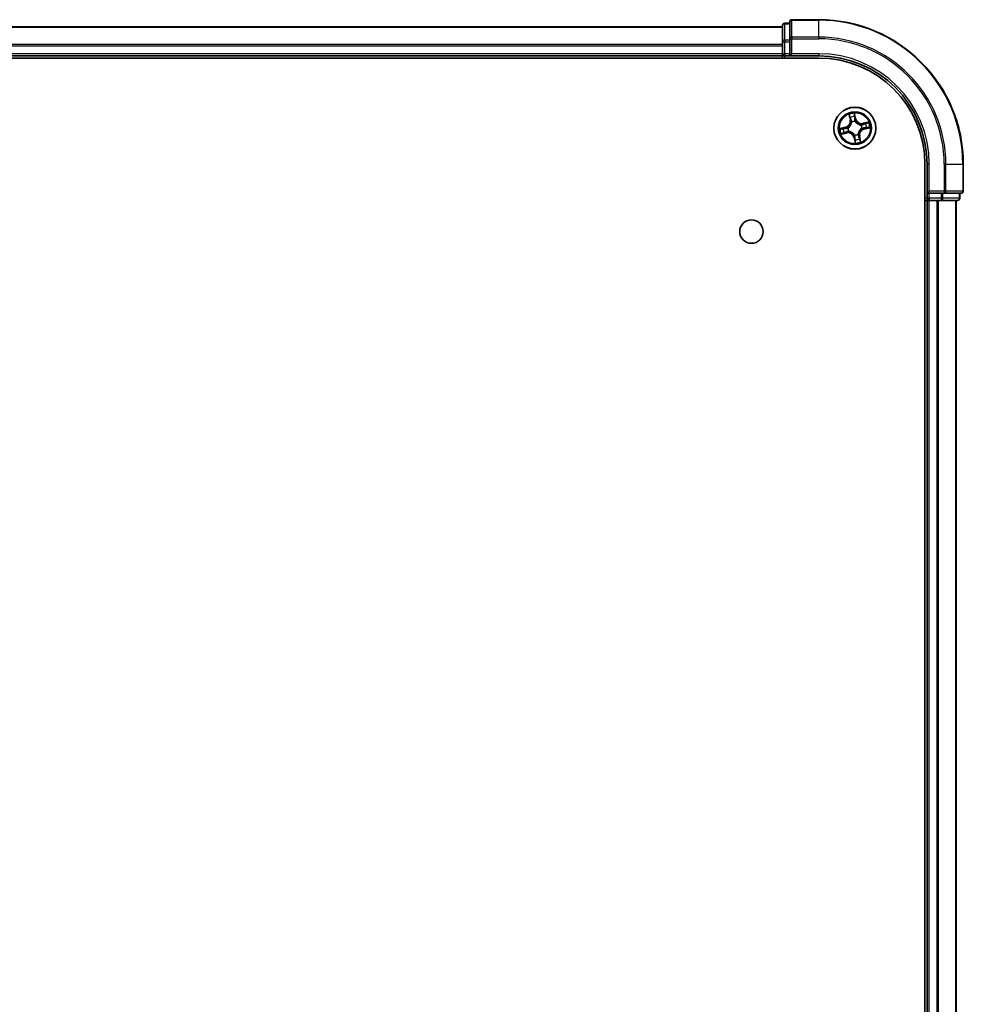
# Model space of a CAD drawing. Units: millimetres. Extents: x 36 to 9089, y 20 to 1706.
# Drawn here: x 1981 to 2111, y 442 to 579 of the extents above; entities that cross this region are included whole.
import ezdxf

# ---------------------------------------------------------------- set-up
doc = ezdxf.new("R2010")
doc.units = ezdxf.units.MM
doc.header["$LTSCALE"] = 2.5
doc.layers.add('Visible (ISO)', color=7, linetype='Continuous', lineweight=35)
doc.layers.add('Visible Narrow (ISO)', color=7, linetype='Continuous', lineweight=25)

msp = doc.modelspace()

# ---------------------------------------------------------------- linework, layer by layer
at = {"layer": 'Visible (ISO)'}
for p, q in [((2086.3605, 577.6196), (1836.3605, 577.6196)), ((2086.3605, 577.8196), (2086.3605, 575.5782)), ((2087.3605, 578.1196), (2086.6605, 578.1196)), ((2087.3605, 578.3196), (2087.3605, 575.9791)), ((2091.3605, 578.6196), (2087.6605, 578.6196)), ((2087.3605, 575.9791), (2087.3605, 575.5782)), ((2086.3605, 575.5782), (2086.3605, 573.9196)), ((2087.3605, 573.9196), (2087.3605, 575.5782)), ((1831.3605, 573.3196), (2091.3605, 573.3196)), ((1836.3605, 573.6196), (2086.3605, 573.6196)), ((2086.3605, 573.9196), (2086.3605, 573.6196)), ((2086.3605, 573.6196), (2086.3605, 573.3196)), ((2086.6605, 573.6196), (2087.3605, 573.6196)), ((2087.3605, 573.6196), (2087.6605, 573.9196)), ((2087.3605, 573.9196), (2087.3605, 573.6196)), ((2087.3605, 573.6196), (2091.3605, 573.6196)), ((2106.0605, 558.6196), (2106.0605, 98.6196)), ((2106.3605, 558.6196), (2106.3605, 554.6196)), ((2111.3605, 554.9196), (2111.3605, 558.6196)), ((2106.6605, 554.9196), (2106.3605, 554.6196)), ((2106.3605, 554.6196), (2106.3605, 553.9196)), ((2106.3605, 554.6196), (2106.6605, 554.6196)), ((2108.3192, 554.6196), (2106.6605, 554.6196)), ((2108.3192, 554.6196), (2108.72, 554.6196)), ((2108.72, 554.6196), (2111.0605, 554.6196)), ((2110.8605, 553.9196), (2110.8605, 554.6196)), ((2106.0605, 553.6196), (2106.3605, 553.6196)), ((2106.3605, 553.6196), (2106.6605, 553.6196)), ((2106.3605, 553.6196), (2106.3605, 103.6196)), ((2106.6605, 553.6196), (2107.72, 553.6196)), ((2107.72, 553.6196), (2107.9436, 553.6196)), ((2107.9436, 553.6196), (2108.3192, 553.6196)), ((2108.3192, 553.6196), (2110.5605, 553.6196)), ((2110.3605, 103.6196), (2110.3605, 553.6196))]:
    msp.add_line(p, q, dxfattribs=at)
for centre, radius in [((2096.3605, 563.6196), 2.9), ((2082.0605, 549.3196), 1.621)]:
    msp.add_circle(centre, radius, dxfattribs=at)
for centre, radius, start, end in [((2086.6605, 577.8196), 0.3, 90, 180), ((2087.6605, 578.3196), 0.3, 90, 180), ((2091.3605, 558.6196), 20, 0, 90), ((2086.6605, 573.9196), 0.3, 180, 270), ((2091.3605, 558.6196), 15, 0, 90), ((2091.3605, 558.6196), 14.7, 0, 90), ((2111.0605, 554.9196), 0.3, 270, 0), ((2106.6605, 553.9196), 0.3, 180, 270), ((2110.5605, 553.9196), 0.3, 270, 0)]:
    msp.add_arc(centre, radius, start, end, dxfattribs=at)
at = {"layer": 'Visible Narrow (ISO)'}
for p, q in [((1836.3605, 577.5733), (2086.3605, 577.5733)), ((2086.6605, 578.1196), (2086.6605, 578.0501)), ((2086.6605, 575.8087), (2086.6605, 578.0501)), ((2086.6605, 578.0501), (2087.3605, 578.0501)), ((2087.6605, 578.6196), (2087.6605, 578.5501)), ((2087.6605, 578.5501), (2091.3605, 578.5501)), ((2087.6605, 576.2096), (2087.6605, 578.5501)), ((2091.3605, 578.5501), (2091.3605, 578.6196)), ((2091.3605, 576.2096), (2091.3605, 578.5501)), ((2087.3605, 575.9791), (2087.6605, 575.9791)), ((2091.3605, 576.2096), (2087.6605, 576.2096)), ((2087.6605, 576.2096), (2087.6605, 575.9791)), ((2087.6605, 575.9791), (2091.3605, 575.9791)), ((2087.6605, 573.9196), (2087.6605, 575.9791)), ((2091.3605, 576.2096), (2091.3605, 575.9791)), ((2086.3605, 575.1796), (1836.3605, 575.1796)), ((1836.3605, 575.0259), (2086.3605, 575.0259)), ((2086.3605, 575.5782), (2086.6605, 575.5782)), ((2086.6605, 575.8087), (2086.6605, 575.5782)), ((2087.3605, 575.8087), (2086.6605, 575.8087)), ((2086.6605, 573.9196), (2086.6605, 575.5782)), ((2086.6605, 575.5782), (2087.3605, 575.5782)), ((2086.3605, 573.9196), (1836.3605, 573.9196)), ((2086.3605, 573.9196), (2086.6605, 573.9196)), ((2086.6605, 573.9196), (2086.6605, 573.6196)), ((2087.3605, 573.9196), (2086.6605, 573.9196)), ((2086.6605, 573.3196), (2086.6605, 573.6196)), ((2091.3605, 573.9196), (2087.6605, 573.9196)), ((2091.3605, 573.9196), (2091.3605, 573.6196)), ((2095.5308, 565.5052), (2095.6906, 564.7421)), ((2095.7394, 564.7523), (2095.6389, 565.232)), ((2096.4785, 564.9215), (2096.2922, 565.6785)), ((2096.3131, 565.3855), (2096.4302, 564.9096)), ((2095.0587, 563.7376), (2094.3016, 563.5513)), ((2094.5946, 563.5721), (2095.0706, 563.6893)), ((2095.0706, 563.6893), (2095.0587, 563.7376)), ((2095.0706, 563.6893), (2095.0879, 563.6187)), ((2095.7394, 564.7523), (2095.6906, 564.7421)), ((2095.7394, 564.7523), (2095.8105, 564.7672)), ((2095.922, 564.4595), (2095.9122, 564.4784)), ((2096.4302, 564.9096), (2096.3596, 564.8922)), ((2096.3929, 564.5879), (2096.3922, 564.5666)), ((2096.4302, 564.9096), (2096.4785, 564.9215)), ((2097.2004, 564.0581), (2097.2193, 564.068)), ((2098.2461, 564.4493), (2097.483, 564.2895)), ((2097.4932, 564.2408), (2097.483, 564.2895)), ((2097.4932, 564.2408), (2097.973, 564.3412)), ((2097.4932, 564.2408), (2097.5081, 564.1697)), ((2097.6624, 563.5016), (2098.4195, 563.6879)), ((2094.4749, 562.7899), (2095.238, 562.9497)), ((2095.2278, 562.9984), (2094.7481, 562.898)), ((2095.2278, 562.9984), (2095.2129, 563.0695)), ((2095.2278, 562.9984), (2095.238, 562.9497)), ((2095.3923, 563.652), (2095.4136, 563.6513)), ((2095.5206, 563.1811), (2095.5017, 563.1713)), ((2096.2909, 562.3296), (2096.2425, 562.3177)), ((2096.2909, 562.3296), (2096.3614, 562.347)), ((2096.408, 561.8537), (2096.2909, 562.3296)), ((2096.3281, 562.6514), (2096.3288, 562.6727)), ((2096.799, 562.7797), (2096.8089, 562.7608)), ((2096.9817, 562.4869), (2096.9106, 562.472)), ((2096.9817, 562.4869), (2097.0305, 562.4971)), ((2096.9817, 562.4869), (2097.0822, 562.0072)), ((2097.1902, 561.734), (2097.0305, 562.4971)), ((2097.3288, 563.5872), (2097.3075, 563.5879)), ((2097.6505, 563.55), (2097.6331, 563.6205)), ((2098.1264, 563.6671), (2097.6505, 563.55)), ((2097.6505, 563.55), (2097.6624, 563.5016)), ((2096.2425, 562.3177), (2096.4288, 561.5607)), ((2106.6605, 558.6196), (2106.3605, 558.6196)), ((2106.6605, 554.9196), (2106.6605, 558.6196)), ((2108.72, 558.6196), (2108.72, 554.9196)), ((2108.9505, 558.6196), (2108.72, 558.6196)), ((2108.9505, 554.9196), (2108.9505, 558.6196)), ((2108.9505, 558.6196), (2111.291, 558.6196)), ((2111.291, 558.6196), (2111.291, 554.9196)), ((2111.291, 558.6196), (2111.3605, 558.6196)), ((2108.72, 554.9196), (2106.6605, 554.9196)), ((2106.6605, 553.9196), (2106.6605, 554.6196)), ((2108.3192, 554.6196), (2108.3192, 553.9196)), ((2108.5496, 553.9196), (2108.5496, 554.6196)), ((2108.72, 554.9196), (2108.72, 554.6196)), ((2108.72, 554.9196), (2108.9505, 554.9196)), ((2111.291, 554.9196), (2108.9505, 554.9196)), ((2110.791, 554.6196), (2110.791, 553.9196)), ((2111.291, 554.9196), (2111.3605, 554.9196)), ((2106.3605, 553.9196), (2106.0605, 553.9196)), ((2106.3605, 553.9196), (2106.6605, 553.9196)), ((2108.3192, 553.9196), (2106.6605, 553.9196)), ((2106.6605, 553.9196), (2106.6605, 553.6196)), ((2106.6605, 103.6196), (2106.6605, 553.6196)), ((2107.72, 553.6196), (2107.72, 103.6196)), ((2107.9505, 103.6196), (2107.9505, 553.6196)), ((2108.3192, 553.9196), (2108.3192, 553.6196)), ((2108.3192, 553.9196), (2108.5496, 553.9196)), ((2110.791, 553.9196), (2108.5496, 553.9196)), ((2110.291, 553.6196), (2110.291, 103.6196)), ((2110.791, 553.9196), (2110.8605, 553.9196))]:
    msp.add_line(p, q, dxfattribs=at)
for radius in [2.8677, 2.3092, 2.1415]:
    msp.add_circle((2096.3605, 563.6196), radius, dxfattribs=at)
for centre, radius, start, end in [((2091.3605, 558.6196), 19.9305, 0, 90), ((2091.3605, 558.6196), 17.59, 0, 90), ((2091.3605, 558.6196), 17.3595, 0, 90), ((2091.3605, 558.6196), 15.3, 0, 90), ((2096.3605, 563.6196), 2.0601, 91.899751, 113.750588), ((2096.3605, 563.6196), 1.6122, 92.517649, 113.13269), ((2094.8545, 564.5671), 0.8542, 283.82517, 11.82517), ((2094.8545, 564.5671), 0.904, 283.82517, 11.82517), ((2096.3605, 563.6196), 0.9688, 88.083214, 117.567126), ((2096.3605, 563.6196), 0.9475, 88.083214, 117.567126), ((2097.308, 565.1256), 0.904, 193.82517, 281.82517), ((2097.308, 565.1256), 0.8542, 193.82517, 281.82517), ((2096.3605, 563.6196), 0.9475, 358.083214, 27.567126), ((2096.3605, 563.6196), 0.9688, 358.083214, 27.567126), ((2096.3605, 563.6196), 1.6122, 2.517649, 23.13269), ((2096.3605, 563.6196), 2.0601, 1.899751, 23.750588), ((2096.3605, 563.6196), 2.0601, 181.899751, 203.750588), ((2096.3605, 563.6196), 1.6122, 182.517649, 203.13269), ((2095.4131, 562.1136), 0.904, 13.82517, 101.82517), ((2095.4131, 562.1136), 0.8542, 13.82517, 101.82517), ((2096.3605, 563.6196), 0.9688, 178.083214, 207.567126), ((2096.3605, 563.6196), 0.9475, 178.083214, 207.567126), ((2096.3605, 563.6196), 0.9688, 268.083214, 297.567126), ((2096.3605, 563.6196), 0.9475, 268.083214, 297.567126), ((2097.8665, 562.6722), 0.904, 103.82517, 191.82517), ((2097.8665, 562.6722), 0.8542, 103.82517, 191.82517), ((2096.3605, 563.6196), 2.0601, 271.899751, 293.750588), ((2096.3605, 563.6196), 1.6122, 272.517649, 293.13269)]:
    msp.add_arc(centre, radius, start, end, dxfattribs=at)
for centre, major_axis, ratio, start_param, end_param in [((2086.6605, 577.8196), (-0.3, 0), 0.76822128, 4.71238898, 6.28318531), ((2087.6605, 578.3196), (-0.3, 0), 0.76822128, 4.71238898, 6.28318531), ((2087.6605, 575.9791), (-0.3, 0), 0.76822128, 4.71238898, 6.28318531), ((2086.6605, 575.5782), (-0.3, 0), 0.76822128, 4.71238898, 6.28318531), ((2095.6877, 565.2422), (-0.0483, -0.013), 0.54850665, 4.7835784, 6.17876057), ((2095.7448, 565.061), (-0.0464, -0.0187), 0.89574018, 4.73044269, 6.08586581), ((2096.2647, 565.3736), (0.0492, 0.0091), 0.54850665, 0.10442473, 1.4996069), ((2096.2917, 565.1855), (0.0499, 0.0032), 0.89574018, 0.19731949, 1.55274262), ((2095.437, 563.6505), (-0.0197, 0.0459), 0.87684641, 0.18229136, 1.17990219), ((2095.437, 563.6505), (-0.0251, 0.0432), 0.41070123, 0.09573579, 1.31868747), ((2095.8592, 564.7774), (-0.0464, -0.0187), 0.89572054, 4.73483766, 6.08588361), ((2095.9329, 564.4387), (-0.05, -0.0021), 0.87684642, 5.10328313, 6.10089396), ((2095.9329, 564.4387), (-0.0498, 0.0039), 0.41070123, 4.96449783, 6.18744952), ((2096.3113, 564.8803), (0.0499, 0.0032), 0.89572054, 0.1973017, 1.54834765), ((2096.3914, 564.5431), (0.0432, 0.0251), 0.41070123, 0.09573579, 1.31868747), ((2096.3914, 564.5431), (0.0459, 0.0197), 0.87684641, 0.18229136, 1.17990219), ((2097.1796, 564.0472), (-0.0021, 0.05), 0.87684642, 5.10328313, 6.10089396), ((2097.1796, 564.0472), (0.0039, 0.0498), 0.41070123, 4.96449783, 6.18744952), ((2097.5183, 564.1209), (-0.0187, 0.0464), 0.89572054, 4.73483766, 6.08588361), ((2097.8019, 564.2354), (-0.0187, 0.0464), 0.89574018, 4.73044269, 6.08586581), ((2097.9264, 563.6885), (0.0032, -0.0499), 0.89574018, 0.19731949, 1.55274262), ((2097.9832, 564.2925), (-0.013, 0.0483), 0.54850665, 4.7835784, 6.17876057), ((2098.1145, 563.7155), (0.0091, -0.0492), 0.54850665, 0.10442473, 1.4996069), ((2094.6065, 563.5238), (-0.0091, 0.0492), 0.54850665, 0.10442473, 1.4996069), ((2094.7379, 562.9467), (0.013, -0.0483), 0.54850665, 4.7835784, 6.17876057), ((2094.7947, 563.5508), (-0.0032, 0.0499), 0.89574018, 0.19731949, 1.55274262), ((2094.9192, 563.0038), (0.0187, -0.0464), 0.89574018, 4.73044269, 6.08586581), ((2095.0998, 563.5704), (-0.0032, 0.0499), 0.89572054, 0.1973017, 1.54834765), ((2095.2027, 563.1183), (0.0187, -0.0464), 0.89572054, 4.73483766, 6.08588361), ((2095.5414, 563.192), (0.0021, -0.05), 0.87684642, 5.10328313, 6.10089396), ((2095.5414, 563.192), (-0.0039, -0.0498), 0.41070123, 4.96449783, 6.18744952), ((2096.3296, 562.6961), (-0.0432, -0.0251), 0.41070123, 0.09573579, 1.31868747), ((2096.3296, 562.6961), (-0.0459, -0.0197), 0.87684641, 0.18229136, 1.17990219), ((2096.4098, 562.3589), (-0.0499, -0.0032), 0.89572054, 0.1973017, 1.54834765), ((2096.7882, 562.8005), (0.0498, -0.0039), 0.41070123, 4.96449783, 6.18744952), ((2096.7882, 562.8005), (0.05, 0.0021), 0.87684642, 5.10328313, 6.10089396), ((2096.8619, 562.4618), (0.0464, 0.0187), 0.89572054, 4.73483766, 6.08588361), ((2097.284, 563.5887), (0.0251, -0.0432), 0.41070123, 0.09573579, 1.31868747), ((2097.284, 563.5887), (0.0197, -0.0459), 0.87684641, 0.18229136, 1.17990219), ((2097.6212, 563.6689), (0.0032, -0.0499), 0.89572054, 0.1973017, 1.54834765), ((2096.4294, 562.0537), (-0.0499, -0.0032), 0.89574018, 0.19731949, 1.55274262), ((2096.4564, 561.8656), (-0.0492, -0.0091), 0.54850665, 0.10442473, 1.4996069), ((2096.9763, 562.1782), (0.0464, 0.0187), 0.89574018, 4.73044269, 6.08586581), ((2097.0334, 561.997), (0.0483, 0.013), 0.54850665, 4.7835784, 6.17876057), ((2108.72, 554.9196), (0, -0.3), 0.76822128, 0, 1.57079633), ((2111.0605, 554.9196), (0, -0.3), 0.76822128, 0, 1.57079633), ((2108.3192, 553.9196), (0, -0.3), 0.76822128, 0, 1.57079633), ((2110.5605, 553.9196), (0, -0.3), 0.76822128, 0, 1.57079633)]:
    msp.add_ellipse(centre, major_axis=major_axis, ratio=ratio, start_param=start_param, end_param=end_param, dxfattribs=at)
for points, knots in [([(2095.6771, 565.2677), (2095.6734, 565.2823), (2095.6679, 565.297), (2095.6505, 565.335), (2095.6369, 565.3582), (2095.6084, 565.4016), (2095.5939, 565.4219), (2095.5631, 565.4633), (2095.5469, 565.4843), (2095.5308, 565.5052)], [0, 0, 0, 0, 0.0059340385, 0.0059340385, 0.0154285, 0.0154285, 0.0237449879, 0.0237449879, 0.0323943032, 0.0323943032, 0.0323943032, 0.0323943032]), ([(2095.5308, 565.5052), (2095.5421, 565.4808), (2095.5534, 565.4561), (2095.575, 565.4078), (2095.5854, 565.3842), (2095.606, 565.334), (2095.6162, 565.3074), (2095.6303, 565.2645), (2095.6351, 565.2481), (2095.6389, 565.232)], [-0.0323943032, -0.0323943032, -0.0323943032, -0.0323943032, -0.0237449879, -0.0237449879, -0.0154285, -0.0154285, -0.0059340385, -0.0059340385, 0, 0, 0, 0]), ([(2095.6389, 565.232), (2095.6494, 565.193), (2095.6597, 565.1576), (2095.679, 565.0964), (2095.688, 565.0707), (2095.696, 565.0508)], [0, 0, 0, 0, 0.014491423, 0.014491423, 0.0289828459, 0.0289828459, 0.0289828459, 0.0289828459]), ([(2095.7272, 565.1022), (2095.7199, 565.1203), (2095.7119, 565.1438), (2095.6951, 565.1997), (2095.6862, 565.2321), (2095.6771, 565.2677)], [-0.0289828459, -0.0289828459, -0.0289828459, -0.0289828459, -0.014491423, -0.014491423, 0, 0, 0, 0]), ([(2095.696, 565.0508), (2095.7151, 565.0035), (2095.7342, 564.9563), (2095.7723, 564.8617), (2095.7914, 564.8145), (2095.8105, 564.7672)], [0, 0, 0, 0, 0.0343899271, 0.0343899271, 0.0687798542, 0.0687798542, 0.0687798542, 0.0687798542]), ([(2095.8414, 564.8185), (2095.8224, 564.8658), (2095.8033, 564.9131), (2095.7653, 565.0076), (2095.7462, 565.0549), (2095.7272, 565.1022)], [-0.0687798542, -0.0687798542, -0.0687798542, -0.0687798542, -0.0343899271, -0.0343899271, 0, 0, 0, 0]), ([(2096.2922, 565.6785), (2096.2856, 565.6471), (2096.2788, 565.6154), (2096.2657, 565.5442), (2096.2599, 565.5052), (2096.2579, 565.4446), (2096.259, 565.4221), (2096.2632, 565.4012)], [-0.0003383294, -0.0003383294, -0.0003383294, -0.0003383294, 0.0102009359, 0.0102009359, 0.0236501899, 0.0236501899, 0.0320559737, 0.0320559737, 0.0320559737, 0.0320559737]), ([(2096.2632, 565.4012), (2096.2704, 565.3653), (2096.2764, 565.3325), (2096.2854, 565.2747), (2096.2884, 565.2498), (2096.2897, 565.2302)], [-0.0289828459, -0.0289828459, -0.0289828459, -0.0289828459, -0.0145850634, -0.0145850634, 0, 0, 0, 0]), ([(2096.2897, 565.2302), (2096.293, 565.1794), (2096.2963, 565.1285), (2096.3029, 565.0268), (2096.3062, 564.9759), (2096.3095, 564.9251)], [-0.0687798542, -0.0687798542, -0.0687798542, -0.0687798542, -0.0343899271, -0.0343899271, 0, 0, 0, 0]), ([(2096.3131, 565.3855), (2096.3081, 565.4084), (2096.3046, 565.4326), (2096.2977, 565.4971), (2096.2957, 565.5381), (2096.2933, 565.6127), (2096.2928, 565.6458), (2096.2922, 565.6785)], [-0.0320559737, -0.0320559737, -0.0320559737, -0.0320559737, -0.0236501899, -0.0236501899, -0.0102009359, -0.0102009359, 0.0003383294, 0.0003383294, 0.0003383294, 0.0003383294]), ([(2096.34, 565.1974), (2096.3387, 565.219), (2096.3356, 565.2463), (2096.3264, 565.3099), (2096.3204, 565.3461), (2096.3131, 565.3855)], [0, 0, 0, 0, 0.0145850634, 0.0145850634, 0.0289828459, 0.0289828459, 0.0289828459, 0.0289828459]), ([(2096.3596, 564.8922), (2096.3564, 564.9431), (2096.3531, 564.994), (2096.3466, 565.0957), (2096.3433, 565.1465), (2096.34, 565.1974)], [0, 0, 0, 0, 0.0343899271, 0.0343899271, 0.0687798542, 0.0687798542, 0.0687798542, 0.0687798542]), ([(2095.4103, 563.6926), (2095.3717, 563.6763), (2095.3334, 563.6632), (2095.2262, 563.6336), (2095.1572, 563.6226), (2095.0879, 563.6187)], [0.0217758941, 0.0217758941, 0.0217758941, 0.0217758941, 0.0491206273, 0.0491206273, 0.0982412545, 0.0982412545, 0.0982412545, 0.0982412545]), ([(2095.8835, 564.4446), (2095.8822, 564.4288), (2095.8806, 564.413), (2095.8685, 564.3167), (2095.8482, 564.2352), (2095.7955, 564.1053), (2095.7705, 564.056), (2095.7411, 564.0093), (2095.7117, 563.9626), (2095.6782, 563.9187), (2095.5839, 563.815), (2095.5192, 563.7614), (2095.4376, 563.7088), (2095.424, 563.7005), (2095.4103, 563.6926)], [0.073818549, 0.073818549, 0.073818549, 0.073818549, 0.079279611, 0.079279611, 0.107010485, 0.107010485, 0.124342281, 0.124342281, 0.124342281, 0.141674077, 0.141674077, 0.16940495, 0.16940495, 0.174866013, 0.174866013, 0.174866013, 0.174866013]), ([(2095.4136, 563.6513), (2095.4279, 563.6599), (2095.4421, 563.6688), (2095.5277, 563.7258), (2095.5955, 563.784), (2095.6956, 563.8969), (2095.7316, 563.9447), (2095.7634, 563.9953), (2095.7952, 564.0459), (2095.8228, 564.099), (2095.8812, 564.2381), (2095.9043, 564.3245), (2095.9186, 564.4262), (2095.9205, 564.4429), (2095.922, 564.4595)], [-0.174866013, -0.174866013, -0.174866013, -0.174866013, -0.16940495, -0.16940495, -0.141674077, -0.141674077, -0.124342281, -0.124342281, -0.124342281, -0.107010485, -0.107010485, -0.079279611, -0.079279611, -0.073818549, -0.073818549, -0.073818549, -0.073818549]), ([(2095.8105, 564.7672), (2095.837, 564.7031), (2095.8569, 564.6362), (2095.8766, 564.5267), (2095.8814, 564.4864), (2095.8835, 564.4446)], [0, 0, 0, 0, 0.0491206273, 0.0491206273, 0.0764653604, 0.0764653604, 0.0764653604, 0.0764653604]), ([(2095.9122, 564.4784), (2095.9112, 564.5226), (2095.9071, 564.5651), (2095.8886, 564.6805), (2095.8686, 564.751), (2095.8414, 564.8185)], [-0.0764653604, -0.0764653604, -0.0764653604, -0.0764653604, -0.0491206273, -0.0491206273, 0, 0, 0, 0]), ([(2096.3095, 564.9251), (2096.3143, 564.8524), (2096.3267, 564.7803), (2096.36, 564.6682), (2096.3747, 564.6282), (2096.3929, 564.5879)], [-0.0982412545, -0.0982412545, -0.0982412545, -0.0982412545, -0.0491206273, -0.0491206273, -0.0217758941, -0.0217758941, -0.0217758941, -0.0217758941]), ([(2096.4335, 564.5698), (2096.4172, 564.6084), (2096.4041, 564.6467), (2096.3745, 564.754), (2096.3635, 564.823), (2096.3596, 564.8922)], [0.0217758941, 0.0217758941, 0.0217758941, 0.0217758941, 0.0491206273, 0.0491206273, 0.0982412545, 0.0982412545, 0.0982412545, 0.0982412545]), ([(2096.3922, 564.5666), (2096.4008, 564.5522), (2096.4097, 564.538), (2096.4667, 564.4525), (2096.5249, 564.3846), (2096.6378, 564.2845), (2096.6856, 564.2486), (2096.7362, 564.2167), (2096.7868, 564.1849), (2096.8399, 564.1574), (2096.979, 564.0989), (2097.0654, 564.0758), (2097.1671, 564.0615), (2097.1838, 564.0596), (2097.2004, 564.0581)], [-0.174866013, -0.174866013, -0.174866013, -0.174866013, -0.16940495, -0.16940495, -0.141674077, -0.141674077, -0.124342281, -0.124342281, -0.124342281, -0.107010485, -0.107010485, -0.079279611, -0.079279611, -0.073818549, -0.073818549, -0.073818549, -0.073818549]), ([(2097.1855, 564.0967), (2097.1697, 564.0979), (2097.1539, 564.0995), (2097.0576, 564.1117), (2096.9761, 564.1319), (2096.8462, 564.1846), (2096.7969, 564.2097), (2096.7502, 564.239), (2096.7035, 564.2684), (2096.6596, 564.302), (2096.5559, 564.3963), (2096.5023, 564.461), (2096.4497, 564.5426), (2096.4414, 564.5561), (2096.4335, 564.5698)], [0.073818549, 0.073818549, 0.073818549, 0.073818549, 0.079279611, 0.079279611, 0.107010485, 0.107010485, 0.124342281, 0.124342281, 0.124342281, 0.141674077, 0.141674077, 0.16940495, 0.16940495, 0.174866013, 0.174866013, 0.174866013, 0.174866013]), ([(2097.5081, 564.1697), (2097.444, 564.1432), (2097.3771, 564.1232), (2097.2676, 564.1035), (2097.2273, 564.0988), (2097.1855, 564.0967)], [0, 0, 0, 0, 0.0491206273, 0.0491206273, 0.0764653604, 0.0764653604, 0.0764653604, 0.0764653604]), ([(2097.2193, 564.068), (2097.2635, 564.069), (2097.306, 564.0731), (2097.4214, 564.0916), (2097.4919, 564.1116), (2097.5594, 564.1387)], [-0.0764653604, -0.0764653604, -0.0764653604, -0.0764653604, -0.0491206273, -0.0491206273, 0, 0, 0, 0]), ([(2097.7917, 564.2841), (2097.7444, 564.2651), (2097.6972, 564.246), (2097.6026, 564.2078), (2097.5554, 564.1888), (2097.5081, 564.1697)], [0, 0, 0, 0, 0.0343899271, 0.0343899271, 0.0687798542, 0.0687798542, 0.0687798542, 0.0687798542]), ([(2097.5594, 564.1387), (2097.6067, 564.1578), (2097.654, 564.1768), (2097.7485, 564.2149), (2097.7958, 564.2339), (2097.8431, 564.253)], [-0.0687798542, -0.0687798542, -0.0687798542, -0.0687798542, -0.0343899271, -0.0343899271, 0, 0, 0, 0]), ([(2097.9712, 563.6904), (2097.9203, 563.6871), (2097.8694, 563.6838), (2097.7677, 563.6772), (2097.7169, 563.6739), (2097.666, 563.6706)], [-0.0687798542, -0.0687798542, -0.0687798542, -0.0687798542, -0.0343899271, -0.0343899271, 0, 0, 0, 0]), ([(2097.973, 564.3412), (2097.934, 564.3307), (2097.8985, 564.3204), (2097.8373, 564.3012), (2097.8116, 564.2922), (2097.7917, 564.2841)], [0, 0, 0, 0, 0.014491423, 0.014491423, 0.0289828459, 0.0289828459, 0.0289828459, 0.0289828459]), ([(2097.8431, 564.253), (2097.8612, 564.2602), (2097.8847, 564.2682), (2097.9406, 564.2851), (2097.973, 564.294), (2098.0087, 564.303)], [-0.0289828459, -0.0289828459, -0.0289828459, -0.0289828459, -0.014491423, -0.014491423, 0, 0, 0, 0]), ([(2098.1421, 563.717), (2098.1062, 563.7097), (2098.0734, 563.7038), (2098.0156, 563.6947), (2097.9908, 563.6917), (2097.9712, 563.6904)], [-0.0289828459, -0.0289828459, -0.0289828459, -0.0289828459, -0.0145850634, -0.0145850634, 0, 0, 0, 0]), ([(2098.2461, 564.4493), (2098.2217, 564.4381), (2098.1971, 564.4267), (2098.1488, 564.4051), (2098.1251, 564.3948), (2098.0749, 564.3741), (2098.0483, 564.364), (2098.0054, 564.3499), (2097.989, 564.3451), (2097.973, 564.3412)], [-0.0323943032, -0.0323943032, -0.0323943032, -0.0323943032, -0.0237449879, -0.0237449879, -0.0154285, -0.0154285, -0.0059340385, -0.0059340385, 0, 0, 0, 0]), ([(2098.0087, 564.303), (2098.0233, 564.3068), (2098.0379, 564.3122), (2098.0759, 564.3296), (2098.0991, 564.3433), (2098.1425, 564.3717), (2098.1629, 564.3863), (2098.2042, 564.417), (2098.2253, 564.4332), (2098.2461, 564.4493)], [0, 0, 0, 0, 0.0059340385, 0.0059340385, 0.0154285, 0.0154285, 0.0237449879, 0.0237449879, 0.0323943032, 0.0323943032, 0.0323943032, 0.0323943032]), ([(2098.1264, 563.6671), (2098.1493, 563.672), (2098.1735, 563.6755), (2098.238, 563.6824), (2098.279, 563.6845), (2098.3536, 563.6868), (2098.3867, 563.6874), (2098.4195, 563.6879)], [-0.0320559737, -0.0320559737, -0.0320559737, -0.0320559737, -0.0236501899, -0.0236501899, -0.0102009359, -0.0102009359, 0.0003383294, 0.0003383294, 0.0003383294, 0.0003383294]), ([(2098.4195, 563.6879), (2098.3881, 563.6946), (2098.3563, 563.7013), (2098.2851, 563.7144), (2098.2461, 563.7202), (2098.1855, 563.7222), (2098.163, 563.7212), (2098.1421, 563.717)], [-0.0003383294, -0.0003383294, -0.0003383294, -0.0003383294, 0.0102009359, 0.0102009359, 0.0236501899, 0.0236501899, 0.0320559737, 0.0320559737, 0.0320559737, 0.0320559737]), ([(2094.5946, 563.5721), (2094.5718, 563.5672), (2094.5475, 563.5637), (2094.483, 563.5568), (2094.442, 563.5548), (2094.3675, 563.5524), (2094.3344, 563.5519), (2094.3016, 563.5513)], [-0.0320559737, -0.0320559737, -0.0320559737, -0.0320559737, -0.0236501899, -0.0236501899, -0.0102009359, -0.0102009359, 0.0003383294, 0.0003383294, 0.0003383294, 0.0003383294]), ([(2094.3016, 563.5513), (2094.333, 563.5447), (2094.3647, 563.5379), (2094.436, 563.5248), (2094.475, 563.519), (2094.5355, 563.517), (2094.5581, 563.518), (2094.579, 563.5223)], [-0.0003383294, -0.0003383294, -0.0003383294, -0.0003383294, 0.0102009359, 0.0102009359, 0.0236501899, 0.0236501899, 0.0320559737, 0.0320559737, 0.0320559737, 0.0320559737]), ([(2094.7124, 562.9362), (2094.6978, 562.9325), (2094.6832, 562.927), (2094.6451, 562.9096), (2094.622, 562.896), (2094.5785, 562.8675), (2094.5582, 562.853), (2094.5168, 562.8222), (2094.4958, 562.806), (2094.4749, 562.7899)], [0, 0, 0, 0, 0.0059340385, 0.0059340385, 0.0154285, 0.0154285, 0.0237449879, 0.0237449879, 0.0323943032, 0.0323943032, 0.0323943032, 0.0323943032]), ([(2094.4749, 562.7899), (2094.4994, 562.8012), (2094.524, 562.8125), (2094.5723, 562.8341), (2094.596, 562.8444), (2094.6462, 562.8651), (2094.6728, 562.8753), (2094.7157, 562.8894), (2094.732, 562.8941), (2094.7481, 562.898)], [-0.0323943032, -0.0323943032, -0.0323943032, -0.0323943032, -0.0237449879, -0.0237449879, -0.0154285, -0.0154285, -0.0059340385, -0.0059340385, 0, 0, 0, 0]), ([(2094.579, 563.5223), (2094.6148, 563.5295), (2094.6477, 563.5355), (2094.7055, 563.5445), (2094.7303, 563.5475), (2094.7499, 563.5488)], [-0.0289828459, -0.0289828459, -0.0289828459, -0.0289828459, -0.0145850634, -0.0145850634, 0, 0, 0, 0]), ([(2094.7828, 563.5991), (2094.7612, 563.5977), (2094.7339, 563.5947), (2094.6703, 563.5855), (2094.6341, 563.5795), (2094.5946, 563.5721)], [0, 0, 0, 0, 0.0145850634, 0.0145850634, 0.0289828459, 0.0289828459, 0.0289828459, 0.0289828459]), ([(2094.878, 562.9863), (2094.8599, 562.979), (2094.8364, 562.971), (2094.7805, 562.9541), (2094.7481, 562.9452), (2094.7124, 562.9362)], [-0.0289828459, -0.0289828459, -0.0289828459, -0.0289828459, -0.014491423, -0.014491423, 0, 0, 0, 0]), ([(2094.7481, 562.898), (2094.7871, 562.9085), (2094.8225, 562.9188), (2094.8837, 562.9381), (2094.9095, 562.9471), (2094.9294, 562.9551)], [0, 0, 0, 0, 0.014491423, 0.014491423, 0.0289828459, 0.0289828459, 0.0289828459, 0.0289828459]), ([(2094.7499, 563.5488), (2094.8008, 563.5521), (2094.8516, 563.5554), (2094.9533, 563.562), (2095.0042, 563.5653), (2095.0551, 563.5686)], [-0.0687798542, -0.0687798542, -0.0687798542, -0.0687798542, -0.0343899271, -0.0343899271, 0, 0, 0, 0]), ([(2095.0879, 563.6187), (2095.0371, 563.6155), (2094.9862, 563.6122), (2094.8845, 563.6057), (2094.8336, 563.6024), (2094.7828, 563.5991)], [0, 0, 0, 0, 0.0343899271, 0.0343899271, 0.0687798542, 0.0687798542, 0.0687798542, 0.0687798542]), ([(2095.1616, 563.1005), (2095.1144, 563.0815), (2095.0671, 563.0624), (2094.9725, 563.0243), (2094.9253, 563.0053), (2094.878, 562.9863)], [-0.0687798542, -0.0687798542, -0.0687798542, -0.0687798542, -0.0343899271, -0.0343899271, 0, 0, 0, 0]), ([(2094.9294, 562.9551), (2094.9766, 562.9742), (2095.0239, 562.9932), (2095.1184, 563.0314), (2095.1657, 563.0505), (2095.2129, 563.0695)], [0, 0, 0, 0, 0.0343899271, 0.0343899271, 0.0687798542, 0.0687798542, 0.0687798542, 0.0687798542]), ([(2095.0551, 563.5686), (2095.1277, 563.5733), (2095.1999, 563.5858), (2095.312, 563.6191), (2095.352, 563.6338), (2095.3923, 563.652)], [-0.0982412545, -0.0982412545, -0.0982412545, -0.0982412545, -0.0491206273, -0.0491206273, -0.0217758941, -0.0217758941, -0.0217758941, -0.0217758941]), ([(2095.5017, 563.1713), (2095.4575, 563.1702), (2095.4151, 563.1661), (2095.2996, 563.1477), (2095.2292, 563.1277), (2095.1616, 563.1005)], [-0.0764653604, -0.0764653604, -0.0764653604, -0.0764653604, -0.0491206273, -0.0491206273, 0, 0, 0, 0]), ([(2095.2129, 563.0695), (2095.2771, 563.0961), (2095.344, 563.116), (2095.4535, 563.1357), (2095.4937, 563.1405), (2095.5355, 563.1425)], [0, 0, 0, 0, 0.0491206273, 0.0491206273, 0.0764653604, 0.0764653604, 0.0764653604, 0.0764653604]), ([(2096.3288, 562.6727), (2096.3203, 562.687), (2096.3113, 562.7012), (2096.2544, 562.7867), (2096.1962, 562.8546), (2096.0833, 562.9547), (2096.0355, 562.9907), (2095.9849, 563.0225), (2095.9343, 563.0543), (2095.8812, 563.0819), (2095.7421, 563.1403), (2095.6557, 563.1634), (2095.554, 563.1777), (2095.5373, 563.1796), (2095.5206, 563.1811)], [-0.174866013, -0.174866013, -0.174866013, -0.174866013, -0.16940495, -0.16940495, -0.141674077, -0.141674077, -0.124342281, -0.124342281, -0.124342281, -0.107010485, -0.107010485, -0.079279611, -0.079279611, -0.073818549, -0.073818549, -0.073818549, -0.073818549]), ([(2095.5355, 563.1425), (2095.5513, 563.1413), (2095.5671, 563.1397), (2095.6635, 563.1276), (2095.745, 563.1073), (2095.8749, 563.0546), (2095.9242, 563.0296), (2095.9708, 563.0002), (2096.0175, 562.9708), (2096.0614, 562.9373), (2096.1651, 562.8429), (2096.2187, 562.7783), (2096.2714, 562.6967), (2096.2797, 562.6831), (2096.2876, 562.6694)], [0.073818549, 0.073818549, 0.073818549, 0.073818549, 0.079279611, 0.079279611, 0.107010485, 0.107010485, 0.124342281, 0.124342281, 0.124342281, 0.141674077, 0.141674077, 0.16940495, 0.16940495, 0.174866013, 0.174866013, 0.174866013, 0.174866013]), ([(2096.2876, 562.6694), (2096.3038, 562.6308), (2096.3169, 562.5925), (2096.3466, 562.4852), (2096.3576, 562.4163), (2096.3614, 562.347)], [0.0217758941, 0.0217758941, 0.0217758941, 0.0217758941, 0.0491206273, 0.0491206273, 0.0982412545, 0.0982412545, 0.0982412545, 0.0982412545]), ([(2096.4115, 562.3141), (2096.4068, 562.3868), (2096.3943, 562.459), (2096.361, 562.571), (2096.3463, 562.6111), (2096.3281, 562.6514)], [-0.0982412545, -0.0982412545, -0.0982412545, -0.0982412545, -0.0491206273, -0.0491206273, -0.0217758941, -0.0217758941, -0.0217758941, -0.0217758941]), ([(2096.3614, 562.347), (2096.3647, 562.2961), (2096.368, 562.2453), (2096.3745, 562.1436), (2096.3778, 562.0927), (2096.381, 562.0418)], [0, 0, 0, 0, 0.0343899271, 0.0343899271, 0.0687798542, 0.0687798542, 0.0687798542, 0.0687798542]), ([(2097.3075, 563.5879), (2097.2931, 563.5794), (2097.2789, 563.5704), (2097.1934, 563.5135), (2097.1255, 563.4553), (2097.0254, 563.3424), (2096.9895, 563.2945), (2096.9577, 563.2439), (2096.9258, 563.1934), (2096.8983, 563.1402), (2096.8398, 563.0011), (2096.8168, 562.9148), (2096.8024, 562.813), (2096.8005, 562.7963), (2096.799, 562.7797)], [-0.174866013, -0.174866013, -0.174866013, -0.174866013, -0.16940495, -0.16940495, -0.141674077, -0.141674077, -0.124342281, -0.124342281, -0.124342281, -0.107010485, -0.107010485, -0.079279611, -0.079279611, -0.073818549, -0.073818549, -0.073818549, -0.073818549]), ([(2096.8089, 562.7608), (2096.8099, 562.7166), (2096.814, 562.6742), (2096.8325, 562.5587), (2096.8525, 562.4883), (2096.8797, 562.4207)], [-0.0764653604, -0.0764653604, -0.0764653604, -0.0764653604, -0.0491206273, -0.0491206273, 0, 0, 0, 0]), ([(2096.8376, 562.7946), (2096.8388, 562.8104), (2096.8404, 562.8262), (2096.8526, 562.9226), (2096.8729, 563.0041), (2096.9255, 563.134), (2096.9506, 563.1832), (2096.98, 563.2299), (2097.0093, 563.2766), (2097.0429, 563.3205), (2097.1372, 563.4242), (2097.2019, 563.4778), (2097.2835, 563.5304), (2097.297, 563.5387), (2097.3107, 563.5467)], [0.073818549, 0.073818549, 0.073818549, 0.073818549, 0.079279611, 0.079279611, 0.107010485, 0.107010485, 0.124342281, 0.124342281, 0.124342281, 0.141674077, 0.141674077, 0.16940495, 0.16940495, 0.174866013, 0.174866013, 0.174866013, 0.174866013]), ([(2096.9106, 562.472), (2096.8841, 562.5361), (2096.8641, 562.6031), (2096.8445, 562.7126), (2096.8397, 562.7528), (2096.8376, 562.7946)], [0, 0, 0, 0, 0.0491206273, 0.0491206273, 0.0764653604, 0.0764653604, 0.0764653604, 0.0764653604]), ([(2096.8797, 562.4207), (2096.8987, 562.3734), (2096.9177, 562.3262), (2096.9558, 562.2316), (2096.9748, 562.1843), (2096.9939, 562.1371)], [-0.0687798542, -0.0687798542, -0.0687798542, -0.0687798542, -0.0343899271, -0.0343899271, 0, 0, 0, 0]), ([(2097.0251, 562.1885), (2097.006, 562.2357), (2096.9869, 562.283), (2096.9488, 562.3775), (2096.9297, 562.4248), (2096.9106, 562.472)], [0, 0, 0, 0, 0.0343899271, 0.0343899271, 0.0687798542, 0.0687798542, 0.0687798542, 0.0687798542]), ([(2097.3107, 563.5467), (2097.3493, 563.5629), (2097.3877, 563.576), (2097.4949, 563.6057), (2097.5639, 563.6167), (2097.6331, 563.6205)], [0.0217758941, 0.0217758941, 0.0217758941, 0.0217758941, 0.0491206273, 0.0491206273, 0.0982412545, 0.0982412545, 0.0982412545, 0.0982412545]), ([(2097.666, 563.6706), (2097.5933, 563.6659), (2097.5212, 563.6534), (2097.4091, 563.6201), (2097.3691, 563.6054), (2097.3288, 563.5872)], [-0.0982412545, -0.0982412545, -0.0982412545, -0.0982412545, -0.0491206273, -0.0491206273, -0.0217758941, -0.0217758941, -0.0217758941, -0.0217758941]), ([(2097.6331, 563.6205), (2097.684, 563.6238), (2097.7349, 563.627), (2097.8366, 563.6336), (2097.8874, 563.6368), (2097.9383, 563.6401)], [0, 0, 0, 0, 0.0343899271, 0.0343899271, 0.0687798542, 0.0687798542, 0.0687798542, 0.0687798542]), ([(2097.9383, 563.6401), (2097.9599, 563.6415), (2097.9872, 563.6445), (2098.0508, 563.6537), (2098.087, 563.6598), (2098.1264, 563.6671)], [0, 0, 0, 0, 0.0145850634, 0.0145850634, 0.0289828459, 0.0289828459, 0.0289828459, 0.0289828459]), ([(2096.381, 562.0418), (2096.3824, 562.0203), (2096.3855, 561.993), (2096.3946, 561.9293), (2096.4007, 561.8932), (2096.408, 561.8537)], [0, 0, 0, 0, 0.0145850634, 0.0145850634, 0.0289828459, 0.0289828459, 0.0289828459, 0.0289828459]), ([(2096.408, 561.8537), (2096.4129, 561.8308), (2096.4165, 561.8066), (2096.4233, 561.7421), (2096.4254, 561.7011), (2096.4277, 561.6265), (2096.4283, 561.5934), (2096.4288, 561.5607)], [-0.0320559737, -0.0320559737, -0.0320559737, -0.0320559737, -0.0236501899, -0.0236501899, -0.0102009359, -0.0102009359, 0.0003383294, 0.0003383294, 0.0003383294, 0.0003383294]), ([(2096.4314, 562.009), (2096.4281, 562.0599), (2096.4248, 562.1107), (2096.4182, 562.2124), (2096.4149, 562.2633), (2096.4115, 562.3141)], [-0.0687798542, -0.0687798542, -0.0687798542, -0.0687798542, -0.0343899271, -0.0343899271, 0, 0, 0, 0]), ([(2096.4288, 561.5607), (2096.4355, 561.5921), (2096.4422, 561.6238), (2096.4554, 561.695), (2096.4612, 561.734), (2096.4632, 561.7946), (2096.4621, 561.8171), (2096.4579, 561.8381)], [-0.0003383294, -0.0003383294, -0.0003383294, -0.0003383294, 0.0102009359, 0.0102009359, 0.0236501899, 0.0236501899, 0.0320559737, 0.0320559737, 0.0320559737, 0.0320559737]), ([(2096.4579, 561.8381), (2096.4507, 561.8739), (2096.4447, 561.9068), (2096.4357, 561.9646), (2096.4327, 561.9894), (2096.4314, 562.009)], [-0.0289828459, -0.0289828459, -0.0289828459, -0.0289828459, -0.0145850634, -0.0145850634, 0, 0, 0, 0]), ([(2096.9939, 562.1371), (2097.0012, 562.1189), (2097.0091, 562.0955), (2097.026, 562.0396), (2097.0349, 562.0072), (2097.044, 561.9715)], [-0.0289828459, -0.0289828459, -0.0289828459, -0.0289828459, -0.014491423, -0.014491423, 0, 0, 0, 0]), ([(2097.0822, 562.0072), (2097.0716, 562.0462), (2097.0614, 562.0816), (2097.0421, 562.1428), (2097.0331, 562.1685), (2097.0251, 562.1885)], [0, 0, 0, 0, 0.014491423, 0.014491423, 0.0289828459, 0.0289828459, 0.0289828459, 0.0289828459]), ([(2097.044, 561.9715), (2097.0477, 561.9569), (2097.0532, 561.9423), (2097.0706, 561.9042), (2097.0842, 561.881), (2097.1127, 561.8376), (2097.1272, 561.8173), (2097.1579, 561.7759), (2097.1742, 561.7549), (2097.1902, 561.734)], [0, 0, 0, 0, 0.0059340385, 0.0059340385, 0.0154285, 0.0154285, 0.0237449879, 0.0237449879, 0.0323943032, 0.0323943032, 0.0323943032, 0.0323943032]), ([(2097.1902, 561.734), (2097.179, 561.7585), (2097.1677, 561.7831), (2097.146, 561.8314), (2097.1357, 561.855), (2097.1151, 561.9053), (2097.1049, 561.9318), (2097.0908, 561.9748), (2097.086, 561.9911), (2097.0822, 562.0072)], [-0.0323943032, -0.0323943032, -0.0323943032, -0.0323943032, -0.0237449879, -0.0237449879, -0.0154285, -0.0154285, -0.0059340385, -0.0059340385, 0, 0, 0, 0])]:
    msp.add_open_spline(points, degree=3, knots=knots, dxfattribs=at)

doc.saveas('drawing.dxf')
